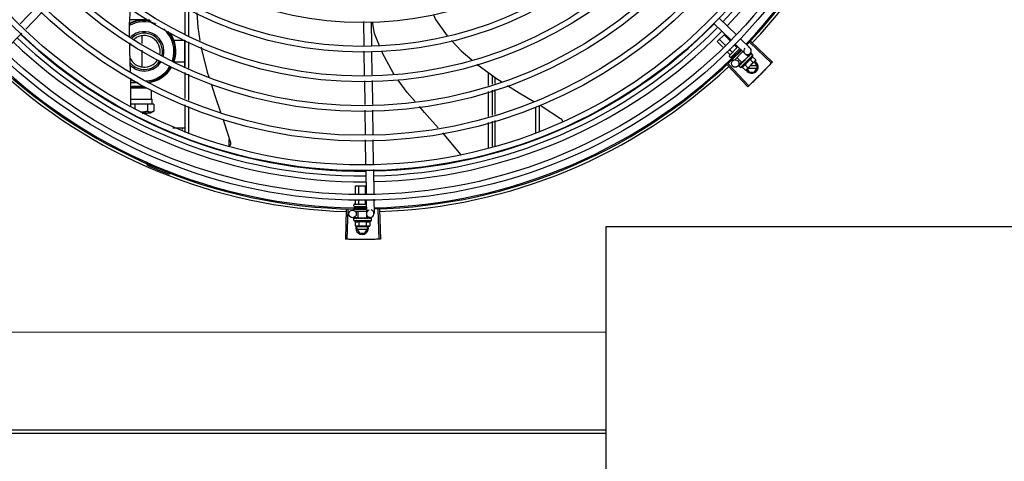
# Model space of a CAD drawing. Units: millimetres. Extents: x 387 to 1281, y -462 to 153.
# Drawn here: x 768 to 769, y -352 to -352 of the extents above; entities that cross this region are included whole.
import ezdxf

# ---------------------------------------------------------------- set-up
doc = ezdxf.new("R2010")
doc.units = ezdxf.units.MM
doc.layers.add('-teeqpp', color=252, linetype='Continuous')
doc.layers.add('AC-TUB', color=4, linetype='Continuous')

msp = doc.modelspace()

# ---------------------------------------------------------------- linework, layer by layer
at = {"layer": '-teeqpp'}
for p, q in [((768.40536, -352.04934), (768.39264, -352.06245)), ((768.52297, -352.07055), (768.52297, -352.04889)), ((768.40966, -352.05352), (768.39694, -352.06663)), ((768.52597, -352.07187), (768.52597, -352.05041)), ((768.48849, -352.05932), (768.47929, -352.05932)), ((768.66407, -352.06073), (768.66436, -352.07963)), ((768.67007, -352.06086), (768.67036, -352.07977)), ((768.94113, -352.06222), (768.95473, -352.07542)), ((768.94531, -352.05792), (768.95891, -352.07111)), ((768.39382, -352.06985), (768.38065, -352.08342)), ((768.48872, -352.07198), (768.48872, -352.0781)), ((768.9437, -352.07655), (768.94971, -352.07055)), ((768.95396, -352.07583), (768.94919, -352.07106)), ((768.52272, -352.07551), (768.51472, -352.07551)), ((768.51472, -352.07721), (768.51472, -352.07551)), ((768.52272, -352.0972), (768.52272, -352.07534)), ((768.52297, -352.09609), (768.52297, -352.07545)), ((768.52597, -352.09741), (768.52597, -352.07677)), ((768.94818, -352.08103), (768.9437, -352.07655)), ((768.9501, -352.0793), (768.94553, -352.07472)), ((768.95336, -352.08739), (768.96011, -352.08064)), ((768.9593, -352.08118), (768.95714, -352.07901)), ((768.95796, -352.07855), (768.9656, -352.08597)), ((768.96214, -352.07425), (768.96978, -352.08166)), ((768.96952, -352.07734), (768.98665, -352.0935)), ((768.97028, -352.07654), (768.98745, -352.09266)), ((768.48872, -352.08339), (768.48872, -352.09645)), ((768.66442, -352.08412), (768.66471, -352.103)), ((768.67043, -352.08426), (768.67071, -352.10291)), ((768.9538, -352.08667), (768.95135, -352.08422)), ((768.95563, -352.08484), (768.95328, -352.08248)), ((768.95407, -352.0888), (768.95336, -352.0881)), ((768.96155, -352.08204), (768.95478, -352.0888)), ((768.95603, -352.0889), (768.95536, -352.08822)), ((768.95782, -352.08703), (768.95719, -352.08639)), ((768.96406, -352.08447), (768.95756, -352.09097)), ((768.96121, -352.08309), (768.96085, -352.08273)), ((768.96211, -352.09702), (768.97202, -352.08713)), ((768.96322, -352.09309), (768.96808, -352.08823)), ((768.96808, -352.08823), (768.96628, -352.08643)), ((768.96984, -352.0859), (768.96775, -352.08806)), ((768.96777, -352.08854), (768.96789, -352.08866)), ((768.96836, -352.08816), (768.96789, -352.08865)), ((768.96847, -352.08804), (768.96798, -352.08855)), ((768.96886, -352.08764), (768.96836, -352.08816)), ((768.96899, -352.08751), (768.96847, -352.08804)), ((768.96905, -352.08746), (768.96899, -352.08751)), ((768.97063, -352.08587), (768.97011, -352.0864)), ((768.9706, -352.08589), (768.97011, -352.0864)), ((768.97065, -352.08586), (768.97063, -352.08587)), ((768.97202, -352.08713), (768.97085, -352.08596)), ((768.97163, -352.08847), (768.97418, -352.09103)), ((768.51472, -352.09291), (768.51472, -352.09121)), ((768.52272, -352.09291), (768.51472, -352.09291)), ((768.95179, -352.09506), (768.96793, -352.11221)), ((768.95259, -352.0943), (768.96877, -352.11141)), ((768.9564, -352.09114), (768.95583, -352.09057)), ((768.96322, -352.09309), (768.95934, -352.0892)), ((768.96304, -352.09291), (768.96009, -352.09595)), ((768.96088, -352.09561), (768.96085, -352.09564)), ((768.96085, -352.09565), (768.96085, -352.09564)), ((768.9609, -352.0956), (768.96088, -352.09561)), ((768.96148, -352.09502), (768.96089, -352.09559)), ((768.96211, -352.09702), (768.96094, -352.09585)), ((768.96148, -352.095), (768.96141, -352.09507)), ((768.96154, -352.09496), (768.9615, -352.09499)), ((768.96245, -352.09406), (768.9625, -352.09399)), ((768.9626, -352.09389), (768.9625, -352.09399)), ((768.96269, -352.09382), (768.96262, -352.09386)), ((768.96353, -352.09278), (768.96364, -352.09289)), ((768.96402, -352.09255), (768.96364, -352.09289)), ((768.9642, -352.0923), (768.96413, -352.09236)), ((768.9655, -352.09459), (768.96805, -352.09715)), ((768.9657, -352.09132), (768.96568, -352.09106)), ((768.97378, -352.09173), (768.96718, -352.09832)), ((768.96759, -352.08892), (768.96751, -352.08899)), ((768.96798, -352.08855), (768.96773, -352.08883)), ((768.96959, -352.09051), (768.97213, -352.09307)), ((768.97505, -352.09572), (768.96978, -352.09573)), ((768.97326, -352.09263), (768.97288, -352.09263)), ((768.97557, -352.09662), (768.97326, -352.09263)), ((768.97418, -352.09103), (768.97378, -352.09173)), ((768.52297, -352.12163), (768.52297, -352.10099)), ((768.52597, -352.12295), (768.52597, -352.10231)), ((768.76297, -352.11126), (768.76297, -352.10114)), ((768.76597, -352.11033), (768.76597, -352.1033)), ((768.96346, -352.09663), (768.96601, -352.09919)), ((768.96601, -352.09919), (768.96671, -352.09879)), ((768.96706, -352.09844), (768.96671, -352.09879)), ((768.96741, -352.09809), (768.96888, -352.10063)), ((768.96798, -352.09753), (768.97505, -352.09752)), ((768.96888, -352.10063), (768.97326, -352.10063)), ((768.97326, -352.10063), (768.97557, -352.09662)), ((768.47996, -352.12761), (768.48007, -352.10555)), ((768.48581, -352.10912), (768.48005, -352.10912)), ((768.48109, -352.11173), (768.48233, -352.11172)), ((768.48109, -352.11253), (768.48109, -352.11173)), ((768.48233, -352.11172), (768.49, -352.11172)), ((768.66478, -352.10749), (768.66506, -352.12639)), ((768.67078, -352.1074), (768.67106, -352.1263)), ((768.76798, -352.10474), (768.76798, -352.1097)), ((768.48003, -352.11307), (768.48109, -352.11253)), ((768.48003, -352.11314), (768.49242, -352.11314)), ((768.48109, -352.11253), (768.49129, -352.11252)), ((768.49656, -352.12214), (768.49656, -352.11495)), ((768.76297, -352.13574), (768.76297, -352.11596)), ((768.76597, -352.13481), (768.76597, -352.11503)), ((768.76798, -352.1144), (768.76798, -352.13419)), ((768.4832, -352.12598), (768.47997, -352.12599)), ((768.47999, -352.12214), (768.49656, -352.12214)), ((768.49325, -352.12598), (768.4832, -352.12598)), ((768.4832, -352.12598), (768.4832, -352.12997)), ((768.49833, -352.12599), (768.49325, -352.12598)), ((768.49325, -352.12598), (768.49325, -352.13163)), ((768.49656, -352.12214), (768.497, -352.12214)), ((768.497, -352.12599), (768.497, -352.12214)), ((768.49833, -352.12599), (768.49833, -352.1316)), ((768.52298, -352.14839), (768.52297, -352.12653)), ((768.80297, -352.12696), (768.80298, -352.14739)), ((768.49121, -352.1331), (768.48898, -352.1331)), ((768.48901, -352.13311), (768.49123, -352.13311)), ((768.49308, -352.1331), (768.49121, -352.1331)), ((768.49123, -352.13311), (768.49308, -352.1331)), ((768.49573, -352.1331), (768.49308, -352.1331)), ((768.49832, -352.13161), (768.49573, -352.1331)), ((768.52598, -352.14942), (768.52597, -352.12785)), ((768.66513, -352.13088), (768.66541, -352.14978)), ((768.67113, -352.13079), (768.67141, -352.14969)), ((768.79997, -352.12838), (768.79998, -352.14839)), ((768.76298, -352.16075), (768.76298, -352.14044)), ((768.76598, -352.15975), (768.76597, -352.13951)), ((768.76798, -352.13889), (768.76798, -352.15908)), ((768.51322, -352.14476), (768.52298, -352.14476)), ((768.52073, -352.14476), (768.52073, -352.14609)), ((768.55797, -352.1592), (768.55797, -352.15392)), ((768.66548, -352.15427), (768.66577, -352.17358)), ((768.67148, -352.15417), (768.67177, -352.17328)), ((768.49457, -352.17292), (768.49419, -352.17379)), ((768.51065, -352.18058), (768.51031, -352.18146)), ((768.66584, -352.17807), (768.66613, -352.19698)), ((768.67184, -352.17777), (768.67212, -352.19669)), ((768.6578, -352.1906), (768.66603, -352.1906)), ((768.6578, -352.19739), (768.6578, -352.1906)), ((768.66039, -352.19726), (768.66039, -352.1906)), ((768.66557, -352.19701), (768.66557, -352.1906)), ((768.65698, -352.2051), (768.66598, -352.2051)), ((768.6578, -352.2049), (768.6578, -352.20189)), ((768.66039, -352.2049), (768.66039, -352.20176)), ((768.66557, -352.2049), (768.66557, -352.2015)), ((768.6662, -352.20147), (768.66637, -352.21274)), ((768.67219, -352.20118), (768.67237, -352.21265)), ((768.65045, -352.20941), (768.64975, -352.23295)), ((768.65155, -352.20944), (768.65091, -352.23298)), ((768.65648, -352.2066), (768.65648, -352.2056)), ((768.65648, -352.21), (768.65648, -352.2091)), ((768.65698, -352.2071), (768.66628, -352.2071)), ((768.65715, -352.2106), (768.66633, -352.2106)), ((768.6578, -352.20767), (768.6578, -352.2071)), ((768.65993, -352.2161), (768.65993, -352.2106)), ((768.66039, -352.20764), (768.66039, -352.2071)), ((768.66557, -352.20757), (768.66557, -352.2071)), ((768.67551, -352.20941), (768.67621, -352.23295)), ((768.67661, -352.20938), (768.67738, -352.23291)), ((768.65993, -352.21584), (768.65541, -352.21591)), ((768.65636, -352.2181), (768.65636, -352.21644)), ((768.65636, -352.2181), (768.67036, -352.2181)), ((768.65643, -352.21624), (768.65645, -352.21622)), ((768.65649, -352.21622), (768.65645, -352.21622)), ((768.65651, -352.21624), (768.65649, -352.21622)), ((768.65732, -352.21623), (768.65651, -352.21622)), ((768.65735, -352.21623), (768.65724, -352.21622)), ((768.65742, -352.21624), (768.65736, -352.21622)), ((768.65759, -352.21877), (768.65759, -352.22238)), ((768.6587, -352.21624), (768.65878, -352.21622)), ((768.65893, -352.21623), (768.65878, -352.21622)), ((768.65904, -352.21624), (768.65896, -352.21622)), ((768.65993, -352.2161), (768.6668, -352.2161)), ((768.66036, -352.2161), (768.66036, -352.21626)), ((768.66088, -352.21628), (768.66036, -352.21626)), ((768.66048, -352.21877), (768.66048, -352.22238)), ((768.66118, -352.21624), (768.66109, -352.21622)), ((768.66293, -352.2166), (768.6631, -352.2164)), ((768.66597, -352.21624), (768.66586, -352.21622)), ((768.6665, -352.21625), (768.66612, -352.21627)), ((768.66625, -352.21877), (768.66625, -352.22238)), ((768.66636, -352.2161), (768.66636, -352.21626)), ((768.66705, -352.21624), (768.66636, -352.21625)), ((768.66721, -352.21624), (768.6665, -352.21625)), ((768.66941, -352.2157), (768.66679, -352.21574)), ((768.6668, -352.2161), (768.6668, -352.21424)), ((768.66777, -352.21622), (768.66705, -352.21624)), ((768.66795, -352.21622), (768.66721, -352.21624)), ((768.66803, -352.21623), (768.66795, -352.21622)), ((768.66914, -352.21877), (768.66914, -352.22238)), ((768.67028, -352.21622), (768.66953, -352.21623)), ((768.67024, -352.21622), (768.66953, -352.21623)), ((768.67029, -352.21623), (768.67028, -352.21622)), ((768.67036, -352.2181), (768.67036, -352.21644)), ((768.65759, -352.22238), (768.65836, -352.2226)), ((768.65886, -352.2226), (768.65836, -352.2226)), ((768.65848, -352.22414), (768.65937, -352.2226)), ((768.65848, -352.22414), (768.66079, -352.22814)), ((768.66696, -352.22324), (768.659, -352.22324)), ((768.659, -352.22504), (768.66696, -352.22504)), ((768.66836, -352.2226), (768.65903, -352.2226)), ((768.66079, -352.22814), (768.66517, -352.22814)), ((768.66517, -352.22814), (768.66748, -352.22414)), ((768.66748, -352.22414), (768.66659, -352.2226)), ((768.66914, -352.22238), (768.66836, -352.2226))]:
    msp.add_line(p, q, dxfattribs=at)
for points in [[(768.47914, -352.07215), (768.47902, -352.06296), (768.47995, -352.05039)], [(768.53226, -352.05362), (768.53296, -352.06504), (768.53476, -352.07572)], [(768.71945, -352.05537), (768.72103, -352.05905), (768.73013, -352.07198)], [(768.6767, -352.07991), (768.67284, -352.0701), (768.67116, -352.06088)], [(768.47988, -352.10014), (768.47929, -352.08364), (768.47921, -352.07747)], [(768.73361, -352.07565), (768.74136, -352.08382), (768.74967, -352.09089)], [(768.53566, -352.08101), (768.53589, -352.08241), (768.54056, -352.10076), (768.54169, -352.1043)], [(768.68842, -352.10264), (768.68742, -352.10125), (768.67897, -352.08566), (768.67848, -352.08444)], [(768.97007, -352.08643), (768.96938, -352.08713), (768.96908, -352.08744)], [(768.96999, -352.08651), (768.96931, -352.08721), (768.96908, -352.08745)], [(768.75371, -352.09434), (768.75476, -352.09523), (768.77013, -352.10629), (768.77305, -352.10813)], [(768.96256, -352.09396), (768.96219, -352.09431), (768.96153, -352.09495)], [(768.96364, -352.09289), (768.96314, -352.09336), (768.96268, -352.09381)], [(768.96492, -352.09165), (768.96469, -352.09185), (768.96441, -352.0921), (768.9642, -352.0923)], [(768.96751, -352.08899), (768.96723, -352.08928), (768.96696, -352.08957), (768.96674, -352.08983)], [(768.54351, -352.11), (768.54668, -352.11991), (768.55098, -352.13237)], [(768.7048, -352.12398), (768.6987, -352.11689), (768.69153, -352.10695)], [(768.77804, -352.11128), (768.78714, -352.11703), (768.79875, -352.12399)], [(768.80337, -352.12677), (768.80527, -352.12791), (768.8199, -352.13726)], [(768.72318, -352.14474), (768.71219, -352.13256), (768.70825, -352.12798)], [(768.55276, -352.13752), (768.55358, -352.1399), (768.55877, -352.15647)], [(768.8199, -352.13726), (768.82004, -352.13737), (768.82028, -352.13757), (768.82049, -352.13779), (768.82067, -352.13802), (768.82082, -352.13827), (768.82095, -352.13853), (768.82106, -352.13879), (768.82113, -352.13906), (768.82118, -352.13933), (768.8212, -352.1395)], [(768.74097, -352.16581), (768.72681, -352.14877), (768.72676, -352.14871)], [(768.55877, -352.15647), (768.55881, -352.15663), (768.55886, -352.15692), (768.55888, -352.15722), (768.55888, -352.15751), (768.55884, -352.1578), (768.55878, -352.15807), (768.55869, -352.15834), (768.55858, -352.15859), (768.55845, -352.15883), (768.55831, -352.15905), (768.55816, -352.15924)], [(768.65885, -352.21625), (768.65834, -352.21624), (768.65742, -352.21622)], [(768.66036, -352.21626), (768.65968, -352.21624), (768.65904, -352.21623)], [(768.66215, -352.21628), (768.66184, -352.21626), (768.66147, -352.21624), (768.66118, -352.21623)], [(768.66586, -352.21622), (768.66545, -352.21624), (768.66506, -352.21626), (768.66472, -352.21628)], [(768.66948, -352.21622), (768.6685, -352.21624), (768.66806, -352.21624)], [(768.66936, -352.21622), (768.66839, -352.21624), (768.66806, -352.21624)]]:
    msp.add_lwpolyline(points, dxfattribs=at)
for centre, radius in [((768.66295, -351.78815), 0.41395), ((768.66295, -351.78815), 0.40945), ((768.66295, -351.78815), 0.3905), ((768.66295, -351.78815), 0.386), ((768.66295, -351.78815), 0.36705), ((768.66295, -351.78815), 0.36255), ((768.66295, -351.78815), 0.3436), ((768.66295, -351.78815), 0.3391), ((768.66295, -351.78815), 0.32015), ((768.66295, -351.78815), 0.31565), ((768.66295, -351.78815), 0.2967), ((768.66295, -351.78815), 0.2922), ((768.66295, -351.78815), 0.27325), ((768.95794, -352.09386), 0.003), ((768.65537, -352.21291), 0.003)]:
    msp.add_circle(centre, radius, dxfattribs=at)
for centre, radius, start, end in [((768.66295, -351.78815), 0.42, 316.26466, 0.46504), ((768.66295, -351.78815), 0.42095, 316.26012, 0.47052), ((768.66295, -351.78815), 0.39469, 316.30009, 0.4308), ((768.66295, -351.78815), 0.39931, 316.29694, 0.43512), ((768.66295, -351.78815), 0.42306, 316.82738, 358.2031), ((768.49072, -352.08422), 0.0245, 77.3158, 118.56586), ((768.49072, -352.08422), 0.0235, 66.73139, 119.83782), ((768.49072, -352.08422), 0.025, 80.12242, 117.74031), ((768.66295, -351.78815), 0.39085, 271.3087, 315.42397), ((768.66295, -351.78815), 0.39469, 271.30441, 315.42825), ((768.66295, -351.78815), 0.39085, 226.30459, 270.427), ((768.49072, -352.08422), 0.0156, 344.04997, 132.60161), ((768.49072, -352.08422), 0.01435, 344.90121, 131.26779), ((768.49072, -352.08422), 0.0125, 347.56727, 128.63779), ((768.49072, -352.08422), 0.0235, 341.42238, 48.82959), ((768.49072, -352.08422), 0.0245, 341.19874, 39.54935), ((768.49072, -352.08422), 0.025, 341.10191, 35.54734), ((768.66295, -351.78815), 0.39931, 271.29714, 315.43539), ((768.66295, -351.78815), 0.39931, 226.29715, 270.43559), ((768.66295, -351.78815), 0.39469, 226.3003, 270.43129), ((768.49072, -352.08422), 0.0125, 149.74707, 157.95388), ((768.66295, -351.78815), 0.42, 271.27538, 315.46738), ((768.66295, -351.78815), 0.42095, 271.27448, 315.45399), ((768.95371, -352.08774), 0.0005, 134.96622, 224.96622), ((768.96769, -352.08382), 0.003, 135.86544, 75.86544), ((768.95911, -352.08412), 0.01325, 340.79836, 346.85701), ((768.66295, -351.78815), 0.42095, 226.27339, 270.46443), ((768.66295, -351.78815), 0.42, 226.27432, 270.46373), ((768.66295, -351.78815), 0.42306, 226.75286, 268.29174), ((768.49072, -352.08422), 0.0125, 205.2051, 326.52031), ((768.49072, -352.08422), 0.01435, 218.76569, 326.7293), ((768.49072, -352.08422), 0.0156, 224.61463, 327.33492), ((768.49072, -352.08422), 0.0235, 272.77015, 330.42438), ((768.49072, -352.08422), 0.0245, 275.75398, 330.66955), ((768.66295, -351.78815), 0.42306, 271.86465, 313.25448), ((768.95442, -352.08845), 0.0005, 224.96622, 314.96622), ((768.95911, -352.08412), 0.01227, 301.35917, 328.57326), ((768.97107, -352.09663), 0.005, 206.51084, 63.02854), ((768.95656, -352.08156), 0.01936, 306.39311, 323.53932), ((768.49072, -352.08422), 0.025, 277.31347, 330.74578), ((768.95911, -352.08412), 0.01325, 283.07542, 289.13408), ((768.49072, -352.08422), 0.025, 244.64701, 256.33444), ((768.49177, -352.17381), 0.001, 18.89776, 66.06544), ((768.49177, -352.17381), 0.00195, 18.89776, 66.06544), ((768.49456, -352.17286), 0.00195, 198.89776, 246.3606), ((768.49456, -352.17286), 0.001, 198.89776, 246.3606), ((768.66295, -351.78815), 0.4219, 246.3606, 248.78868), ((768.65698, -352.2056), 0.0005, 90.00367, 180.00367), ((768.65698, -352.2066), 0.0005, 180.00367, 270.00367), ((768.66937, -352.2127), 0.003, 105.86544, 75.86544), ((768.66336, -352.20685), 0.01325, 238.11288, 244.17153), ((768.66336, -352.20685), 0.01227, 256.39663, 283.61071), ((768.66336, -352.20685), 0.01325, 295.83581, 301.89446), ((768.66298, -352.22414), 0.005, 161.54805, 18.05744), ((768.66336, -352.20323), 0.01936, 261.43056, 278.57677)]:
    msp.add_arc(centre, radius, start, end, dxfattribs=at)
for points, start_tangent, end_tangent in [([(768.95378, -352.08697), (768.95382, -352.08692), (768.95385, -352.08686), (768.95385, -352.08679), (768.95384, -352.08672), (768.9538, -352.08667)], (0.707524, 0.70669), (-0.70669, 0.707524)), ([(768.95569, -352.08506), (768.95571, -352.08503), (768.95571, -352.08499), (768.9557, -352.08494), (768.95568, -352.08489), (768.95563, -352.08484)], (0.707524, 0.70669), (-0.70669, 0.707524)), ([(768.95952, -352.08124), (768.95949, -352.08126), (768.95945, -352.08126), (768.9594, -352.08125), (768.95935, -352.08122), (768.9593, -352.08118)], (-0.707524, -0.70669), (-0.70669, 0.707524)), ([(768.96852, -352.08834), (768.96816, -352.08857)], (-0.8493, -0.52791), (-0.847816, -0.530291)), ([(768.9686, -352.08829), (768.96852, -352.08834)], (-0.849907, -0.526932), (-0.8493, -0.52791)), ([(768.96872, -352.08822), (768.9686, -352.08829)], (-0.851055, -0.525076), (-0.849907, -0.526932)), ([(768.96895, -352.08808), (768.96872, -352.08822)], (-0.854085, -0.520134), (-0.851055, -0.525076)), ([(768.96886, -352.08764), (768.96888, -352.08762), (768.96888, -352.08762)], (0.697102, 0.716972), (0.770592, 0.637329)), ([(768.96899, -352.08751), (768.96897, -352.08752), (768.96892, -352.08761), (768.9689, -352.08772), (768.9689, -352.08784)], (-0.698908, -0.715211), (0.181565, -0.983379)), ([(768.96895, -352.08808), (768.96893, -352.08796), (768.9689, -352.08784)], (-0.172229, 0.985057), (-0.181565, 0.983379)), ([(768.96908, -352.08745), (768.96905, -352.08746)], (-0.876818, -0.480822), (-0.876728, -0.480986)), ([(768.96911, -352.08743), (768.96908, -352.08744)], (-0.876985, -0.480518), (-0.876843, -0.480777)), ([(768.96908, -352.08744), (768.96908, -352.08745)], (-0.876843, -0.480777), (-0.876818, -0.480822)), ([(768.97013, -352.08689), (768.9698, -352.08706), (768.96943, -352.08725), (768.96911, -352.08743)], (-0.902303, -0.431103), (-0.876985, -0.480518)), ([(768.96959, -352.09051), (768.96991, -352.09038), (768.97021, -352.09023), (768.97046, -352.09006), (768.97068, -352.08989), (768.97087, -352.08972), (768.97101, -352.08956), (768.97113, -352.08941), (768.97124, -352.08927), (768.97133, -352.08912), (768.97141, -352.08897), (768.97149, -352.08881), (768.97156, -352.08864), (768.97163, -352.08847)], (0.944754, 0.32778), (0.328894, 0.944367)), ([(768.96999, -352.08651), (768.97, -352.0865), (768.97, -352.0865)], (0.697514, 0.716571), (0.784633, 0.619961)), ([(768.97007, -352.08643), (768.97006, -352.08644), (768.97003, -352.0865), (768.97003, -352.08658), (768.97006, -352.08668)], (-0.705812, -0.708399), (0.343935, -0.938994)), ([(768.97013, -352.08689), (768.97009, -352.08679), (768.97006, -352.08668)], (-0.329355, 0.944206), (-0.343935, 0.938994)), ([(768.9701, -352.0864), (768.97007, -352.08643)], (-0.884192, -0.467124), (-0.705812, -0.708399)), ([(768.97012, -352.0864), (768.9701, -352.0864)], (-0.937827, -0.347103), (-0.884192, -0.467124)), ([(768.97082, -352.08621), (768.97072, -352.08622), (768.97061, -352.08624), (768.9705, -352.08627), (768.97038, -352.08631), (768.97025, -352.08635), (768.97012, -352.0864)], (-0.995847, -0.091039), (-0.937828, -0.3471)), ([(768.9706, -352.08589), (768.97061, -352.08589)], (0.634786, 0.772688), (0.738379, 0.674386)), ([(768.97063, -352.08587), (768.97063, -352.08587), (768.97063, -352.0859), (768.97066, -352.08596), (768.9707, -352.08604)], (-0.815459, -0.578815), (0.567824, -0.82315)), ([(768.97085, -352.08596), (768.97081, -352.08593), (768.97076, -352.0859), (768.97071, -352.08588), (768.97065, -352.08586)], (-0.70669, 0.707524), (-0.978974, 0.203986)), ([(768.97082, -352.08621), (768.97076, -352.08612), (768.9707, -352.08604)], (-0.550614, 0.83476), (-0.567824, 0.82315)), ([(768.96088, -352.09577), (768.96086, -352.09572), (768.96085, -352.09565)], (-0.439008, 0.898483), (-0.202831, 0.979214)), ([(768.96088, -352.09561), (768.96088, -352.09564), (768.96091, -352.0957), (768.96096, -352.09577)], (-0.57844, -0.815725), (0.617916, -0.786244)), ([(768.96088, -352.09561), (768.96088, -352.09561)], (-0.675256, -0.737584), (-0.57844, -0.815725)), ([(768.96088, -352.09561), (768.96088, -352.09561)], (-0.773436, -0.633875), (-0.675256, -0.737584)), ([(768.96091, -352.09581), (768.96088, -352.09577)], (-0.575038, 0.818126), (-0.439008, 0.898483)), ([(768.96157, -352.09544), (768.96143, -352.09549), (768.96131, -352.09554), (768.96119, -352.09557), (768.96109, -352.09559), (768.96099, -352.0956), (768.9609, -352.0956)], (-0.931615, -0.363448), (-0.999595, 0.028474)), ([(768.96094, -352.09585), (768.96091, -352.09581)], (-0.70669, 0.707524), (-0.575038, 0.818126)), ([(768.96108, -352.09593), (768.96103, -352.09591), (768.96098, -352.09589), (768.96094, -352.09585)], (-0.965283, 0.261206), (-0.70669, 0.707524)), ([(768.96108, -352.09593), (768.96102, -352.09585), (768.96096, -352.09577)], (-0.634513, 0.772912), (-0.617916, 0.786244)), ([(768.96139, -352.0951), (768.96141, -352.09507)], (0.468166, 0.88364), (0.709231, 0.704976)), ([(768.96147, -352.09502), (768.96146, -352.09507), (768.96146, -352.09515), (768.96148, -352.09524)], (-0.476205, -0.879334), (0.387739, -0.921769)), ([(768.96148, -352.095), (768.96147, -352.09502)], (-0.620886, -0.783901), (-0.476205, -0.879334)), ([(768.9615, -352.09499), (768.96149, -352.095), (768.96148, -352.095)], (-0.717393, -0.696669), (-0.620886, -0.783901)), ([(768.96157, -352.09544), (768.96153, -352.09534), (768.96148, -352.09524)], (-0.402762, 0.915305), (-0.387739, 0.921769)), ([(768.96259, -352.09442), (768.96222, -352.09463), (768.96186, -352.09482), (768.96154, -352.09496)], (-0.866864, -0.498545), (-0.923038, -0.384709)), ([(768.96243, -352.09408), (768.96245, -352.09406)], (0.481855, 0.876251), (0.48202, 0.87616)), ([(768.96255, -352.09399), (768.96253, -352.09408), (768.96254, -352.09419)], (-0.313009, -0.94975), (0.209779, -0.977749)), ([(768.96259, -352.09442), (768.96257, -352.09431), (768.96254, -352.09419)], (-0.219531, 0.975606), (-0.209779, 0.977749)), ([(768.96256, -352.09397), (768.96255, -352.09397), (768.96255, -352.09399)], (-0.380185, -0.92491), (-0.313009, -0.94975)), ([(768.96262, -352.09386), (768.96261, -352.09388), (768.96256, -352.09396)], (-0.717793, -0.696256), (-0.402243, -0.915533)), ([(768.96256, -352.09396), (768.96256, -352.09397)], (-0.402243, -0.915533), (-0.380185, -0.92491)), ([(768.96403, -352.09299), (768.96378, -352.09315), (768.96354, -352.0933), (768.96332, -352.09344), (768.9631, -352.09357), (768.96289, -352.0937), (768.96269, -352.09382)], (-0.839089, -0.543994), (-0.869891, -0.493245)), ([(768.96346, -352.09663), (768.96363, -352.09657), (768.96379, -352.0965), (768.96395, -352.09642), (768.96411, -352.09634), (768.96425, -352.09624), (768.96439, -352.09614), (768.96455, -352.09602), (768.96471, -352.09587), (768.96488, -352.09569), (768.96505, -352.09547), (768.96522, -352.09522), (768.96537, -352.09492), (768.9655, -352.09459)], (0.944754, 0.32778), (0.328894, 0.944367)), ([(768.96401, -352.09256), (768.964, -352.09261), (768.964, -352.09274)], (-0.257999, -0.966145), (0.105799, -0.994388)), ([(768.96403, -352.09299), (768.96401, -352.09286), (768.964, -352.09274)], (-0.11032, 0.993896), (-0.105799, 0.994388)), ([(768.96402, -352.09255), (768.96401, -352.09256)], (-0.300307, -0.953842), (-0.257999, -0.966145)), ([(768.96413, -352.09236), (768.96411, -352.09238), (768.96404, -352.09249), (768.96402, -352.09255)], (-0.725995, -0.6877), (-0.300307, -0.953842)), ([(768.9657, -352.09132), (768.9652, -352.09165), (768.9647, -352.09199), (768.9642, -352.0923)], (-0.829906, -0.557903), (-0.846964, -0.53165)), ([(768.96492, -352.09165), (768.96494, -352.09164), (768.96505, -352.09158)], (0.78692, 0.617055), (0.936931, 0.349513)), ([(768.9657, -352.09132), (768.96537, -352.09146), (768.96505, -352.09158)], (-0.922018, -0.387146), (-0.936935, -0.349504)), ([(768.96591, -352.0906), (768.96581, -352.09069), (768.96573, -352.0908), (768.96569, -352.09092), (768.96568, -352.09106)], (-0.841207, -0.540714), (0.06863, -0.997642)), ([(768.96661, -352.09014), (768.9664, -352.09028), (768.96615, -352.09044), (768.96591, -352.0906)], (-0.834656, -0.550771), (-0.841208, -0.540712)), ([(768.96664, -352.09012), (768.96661, -352.09014)], (-0.834519, -0.550979), (-0.834656, -0.550771)), ([(768.96741, -352.08961), (768.96715, -352.08979), (768.96689, -352.08995), (768.96664, -352.09012), (768.96664, -352.09012)], (-0.834137, -0.551557), (-0.834519, -0.550979)), ([(768.96664, -352.09012), (768.96664, -352.09006), (768.96668, -352.08994), (768.96674, -352.08984), (768.96674, -352.08983)], (0.026518, 0.999648), (0.633301, 0.773905)), ([(768.96751, -352.08899), (768.9675, -352.089), (768.96743, -352.0891), (768.96739, -352.08923), (768.96738, -352.08935)], (-0.689917, -0.723889), (0.092613, -0.995702)), ([(768.96741, -352.08961), (768.96739, -352.08948), (768.96738, -352.08935)], (-0.088213, 0.996102), (-0.092613, 0.995702)), ([(768.96773, -352.08883), (768.96759, -352.08892)], (-0.848786, -0.528737), (-0.849658, -0.527334)), ([(768.96794, -352.0887), (768.96773, -352.08883)], (-0.84797, -0.530044), (-0.848786, -0.528737)), ([(768.96809, -352.08861), (768.96806, -352.08862), (768.96794, -352.0887)], (-0.847782, -0.530345), (-0.84797, -0.530044)), ([(768.96816, -352.08857), (768.96809, -352.08861)], (-0.847816, -0.530291), (-0.847782, -0.530345)), ([(768.97213, -352.09307), (768.9724, -352.09292), (768.97264, -352.09275), (768.97288, -352.09258), (768.9731, -352.0924), (768.97331, -352.0922)], (0.881406, 0.472359), (0.707524, 0.70669)), ([(768.97331, -352.0922), (768.97343, -352.09208)], (0.707524, 0.70669), (0.682316, 0.731057)), ([(768.97343, -352.09208), (768.97351, -352.09199), (768.97369, -352.09177), (768.97386, -352.09154), (768.97403, -352.09129), (768.97418, -352.09103)], (0.682316, 0.731057), (0.473399, 0.880848)), ([(768.98401, -352.09628), (768.98135, -352.09903), (768.98094, -352.09945)], (-0.692431, -0.721484), (-0.69955, -0.714584)), ([(768.98401, -352.09628), (768.98094, -352.09945)], (-0.692431, -0.721484), (-0.69955, -0.714584)), ([(768.98665, -352.0935), (768.98401, -352.09628)], (-0.686197, -0.727416), (-0.692431, -0.721484)), ([(768.98665, -352.0935), (768.98401, -352.09628)], (-0.686198, -0.727415), (-0.692431, -0.721484)), ([(768.98745, -352.09266), (768.98665, -352.0935)], (-0.684294, -0.729206), (-0.686197, -0.727416)), ([(768.96601, -352.09919), (768.96627, -352.09904), (768.96652, -352.09887), (768.96668, -352.09876)], (0.881406, 0.472359), (0.797071, 0.603885)), ([(768.96668, -352.09876), (768.96675, -352.0987), (768.96697, -352.09852), (768.96706, -352.09844)], (0.797071, 0.603885), (0.731861, 0.681454)), ([(768.96706, -352.09844), (768.96718, -352.09832)], (0.731861, 0.681454), (0.707524, 0.70669)), ([(768.96718, -352.09832), (768.96738, -352.09811), (768.96756, -352.09789), (768.96774, -352.09766), (768.9679, -352.09741), (768.96805, -352.09715)], (0.707524, 0.70669), (0.473399, 0.880848)), ([(768.97784, -352.10258), (768.97512, -352.10528), (768.97471, -352.10569)], (-0.706599, -0.707614), (-0.713579, -0.700575)), ([(768.97784, -352.10258), (768.97471, -352.10569)], (-0.706599, -0.707614), (-0.713579, -0.700575)), ([(768.98094, -352.09945), (768.97784, -352.10258)], (-0.69955, -0.714584), (-0.706599, -0.707614)), ([(768.98094, -352.09945), (768.98054, -352.09986), (768.97784, -352.10258)], (-0.69955, -0.714584), (-0.706599, -0.707614)), ([(768.96877, -352.11141), (768.96793, -352.11221)], (-0.72643, -0.68724), (-0.728224, -0.68534)), ([(768.97154, -352.10876), (768.96877, -352.11141)], (-0.72049, -0.693466), (-0.726429, -0.687241)), ([(768.97154, -352.10876), (768.96877, -352.11141)], (-0.72049, -0.693466), (-0.72643, -0.68724)), ([(768.97471, -352.10569), (768.97154, -352.10876)], (-0.713579, -0.700575), (-0.72049, -0.693466)), ([(768.97471, -352.10569), (768.97429, -352.1061), (768.97154, -352.10876)], (-0.713579, -0.700575), (-0.72049, -0.693466)), ([(768.48978, -352.13232), (768.48877, -352.13239), (768.48768, -352.13239)], (-0.994874, -0.101119), (-0.999353, 0.035963)), ([(768.49325, -352.13163), (768.49209, -352.13193), (768.49097, -352.13216), (768.48987, -352.13232), (768.48978, -352.13232)], (-0.960751, -0.277411), (-0.994874, -0.101119)), ([(768.49832, -352.13161), (768.49774, -352.13191), (768.49717, -352.13214), (768.49662, -352.1323), (768.49606, -352.13238), (768.49551, -352.13238), (768.49496, -352.13231), (768.4944, -352.13216), (768.49384, -352.13193), (768.49325, -352.13163)], (-0.867151, -0.498045), (-0.869103, 0.494631)), ([(768.49833, -352.1316), (768.49832, -352.13161)], (-0.866585, -0.49903), (-0.867151, -0.498045)), ([(768.65757, -352.2051), (768.65764, -352.20509), (768.6577, -352.20506), (768.65775, -352.20502), (768.65779, -352.20496), (768.6578, -352.2049)], (1, 0.000064), (-0.000064, 1)), ([(768.66027, -352.2051), (768.66031, -352.20509), (768.66034, -352.20506), (768.66036, -352.20502), (768.66038, -352.20496), (768.66039, -352.2049)], (1, 0.000064), (-0.000064, 1)), ([(768.66568, -352.2051), (768.66565, -352.20509), (768.66562, -352.20506), (768.66559, -352.20502), (768.66558, -352.20496), (768.66557, -352.2049)], (-1, -0.000064), (-0.000064, 1)), ([(768.65636, -352.21644), (768.65637, -352.21639), (768.65637, -352.21638)], (-0.000064, 1), (0.209969, 0.977708)), ([(768.65641, -352.2166), (768.65638, -352.21655), (768.65637, -352.21649), (768.65636, -352.21644)], (-0.498424, 0.866933), (-0.000064, 1)), ([(768.65637, -352.21638), (768.65638, -352.21634)], (0.209969, 0.977708), (0.324279, 0.945961)), ([(768.65638, -352.21634), (768.6564, -352.21629), (768.65643, -352.21624)], (0.324279, 0.945961), (0.548439, 0.836191)), ([(768.65641, -352.2166), (768.65642, -352.2165), (768.65643, -352.2164)], (0.097213, 0.995264), (0.118377, 0.992969)), ([(768.65649, -352.21622), (768.65646, -352.21625), (768.65644, -352.21631), (768.65643, -352.2164)], (-0.985714, -0.16843), (-0.118377, -0.992969)), ([(768.65649, -352.21622), (768.65649, -352.21622)], (-0.998999, -0.044725), (-0.985714, -0.16843)), ([(768.65649, -352.21622), (768.65649, -352.21622)], (-0.995183, 0.098034), (-0.998999, -0.044725)), ([(768.6571, -352.2166), (768.65696, -352.21654), (768.65684, -352.21648), (768.65674, -352.21642), (768.65665, -352.21636), (768.65658, -352.2163), (768.65651, -352.21624)], (-0.91601, 0.401156), (-0.687161, 0.726505)), ([(768.6571, -352.2166), (768.65714, -352.2165), (768.65718, -352.2164)], (0.361813, 0.932251), (0.377011, 0.926209)), ([(768.65732, -352.21623), (768.65728, -352.21625), (768.65722, -352.21631), (768.65718, -352.2164)], (-0.958325, -0.285682), (-0.377011, -0.926209)), ([(768.65721, -352.21623), (768.65724, -352.21622)], (0.955679, 0.29441), (0.999997, -0.002355)), ([(768.65735, -352.21623), (768.65732, -352.21623)], (-0.993259, -0.115918), (-0.958325, -0.285682)), ([(768.65736, -352.21622), (768.65735, -352.21622), (768.65735, -352.21623)], (-0.999902, 0.014001), (-0.993259, -0.115918)), ([(768.65854, -352.2166), (768.65813, -352.21648), (768.65775, -352.21636), (768.65742, -352.21624)], (-0.96566, 0.25981), (-0.924965, 0.380051)), ([(768.65759, -352.21877), (768.65776, -352.21885), (768.65792, -352.21892), (768.65809, -352.21897), (768.65826, -352.21902), (768.65843, -352.21906), (768.6586, -352.21909), (768.65879, -352.21911), (768.65901, -352.21912), (768.65926, -352.21911), (768.65954, -352.21908), (768.65984, -352.21901), (768.66015, -352.21891), (768.66048, -352.21877)], (0.900102, -0.435678), (0.900047, 0.435794)), ([(768.65854, -352.2166), (768.6586, -352.2165), (768.65867, -352.2164)], (0.534073, 0.845438), (0.542488, 0.840064)), ([(768.65867, -352.21624), (768.6587, -352.21624)], (0.960144, 0.279507), (0.960196, 0.279327)), ([(768.65882, -352.21626), (768.65874, -352.21631), (768.65867, -352.2164)], (-0.892611, -0.450827), (-0.542488, -0.840064)), ([(768.65884, -352.21625), (768.65883, -352.21625), (768.65882, -352.21626)], (-0.92259, -0.385782), (-0.892611, -0.450827)), ([(768.65896, -352.21622), (768.65893, -352.21622), (768.65884, -352.21625)], (-0.999894, 0.014576), (-0.931571, -0.363559)), ([(768.65884, -352.21625), (768.65884, -352.21625)], (-0.931571, -0.363559), (-0.92259, -0.385782)), ([(768.66057, -352.2166), (768.66028, -352.21654), (768.66001, -352.21648), (768.65975, -352.21642), (768.6595, -352.21636), (768.65926, -352.2163), (768.65904, -352.21624)], (-0.978124, 0.208025), (-0.964056, 0.265699)), ([(768.66057, -352.2166), (768.66065, -352.2165), (768.66073, -352.2164)], (0.624272, 0.781207), (0.627819, 0.77836)), ([(768.66086, -352.21628), (768.66082, -352.21631), (768.66073, -352.2164)], (-0.865273, -0.501301), (-0.627819, -0.77836)), ([(768.66087, -352.21627), (768.66086, -352.21628)], (-0.886516, -0.462699), (-0.865273, -0.501301)), ([(768.66109, -352.21622), (768.66105, -352.21622), (768.66093, -352.21625), (768.66087, -352.21627)], (-0.999651, 0.026426), (-0.886516, -0.462699)), ([(768.66293, -352.2166), (768.66235, -352.21648), (768.66175, -352.21636), (768.66118, -352.21624)], (-0.981455, 0.191694), (-0.974973, 0.222324)), ([(768.66215, -352.21628), (768.66217, -352.21629), (768.66228, -352.21632)], (0.992839, -0.119464), (0.909925, -0.414773)), ([(768.66293, -352.2166), (768.66261, -352.21646), (768.66228, -352.21632)], (-0.925966, 0.377606), (-0.909921, 0.414781)), ([(768.66359, -352.21624), (768.66345, -352.21622), (768.66332, -352.21625), (768.6632, -352.21631), (768.6631, -352.2164)], (-0.977304, 0.211842), (-0.656418, -0.754397)), ([(768.66441, -352.21641), (768.66416, -352.21636), (768.66387, -352.2163), (768.66359, -352.21624)], (-0.979776, 0.200097), (-0.977303, 0.211844)), ([(768.66444, -352.21641), (768.66441, -352.21641)], (-0.979826, 0.199853), (-0.979776, 0.200097)), ([(768.66444, -352.21641), (768.66449, -352.21637), (768.6646, -352.21631), (768.66472, -352.21628), (768.66472, -352.21628)], (0.725159, 0.688581), (0.99498, 0.100072)), ([(768.66534, -352.2166), (768.66504, -352.21654), (768.66474, -352.21648), (768.66445, -352.21642), (768.66444, -352.21641)], (-0.979964, 0.199174), (-0.979826, 0.199853)), ([(768.66534, -352.2166), (768.66543, -352.2165), (768.66551, -352.2164)], (0.641473, 0.767146), (0.638077, 0.769972)), ([(768.66586, -352.21622), (768.66584, -352.21622), (768.66572, -352.21625), (768.66561, -352.21631), (768.66551, -352.2164)], (-0.999696, -0.024675), (-0.638077, -0.769972)), ([(768.66612, -352.21627), (768.66597, -352.21624)], (-0.974203, 0.225672), (-0.973829, 0.227282)), ([(768.66636, -352.21633), (768.66612, -352.21627)], (-0.97455, 0.22417), (-0.974203, 0.225672)), ([(768.66625, -352.21877), (768.66658, -352.21891), (768.66689, -352.21901), (768.66719, -352.21908), (768.66747, -352.21911), (768.66772, -352.21912), (768.66793, -352.21911), (768.66813, -352.21909), (768.6683, -352.21906), (768.66847, -352.21902), (768.66864, -352.21897), (768.6688, -352.21891), (768.66897, -352.21885), (768.66914, -352.21877)], (0.900102, -0.435678), (0.900047, 0.435794)), ([(768.66654, -352.21637), (768.66651, -352.21636), (768.66636, -352.21633)], (-0.974629, 0.223825), (-0.97455, 0.22417)), ([(768.66662, -352.21639), (768.66654, -352.21637)], (-0.974615, 0.223887), (-0.974629, 0.223825)), ([(768.66704, -352.21648), (768.66662, -352.21639)], (-0.973983, 0.22662), (-0.974615, 0.223887)), ([(768.66713, -352.2165), (768.66704, -352.21648)], (-0.973722, 0.227742), (-0.973983, 0.22662)), ([(768.66726, -352.21653), (768.66713, -352.2165)], (-0.973222, 0.229866), (-0.973722, 0.227742)), ([(768.66752, -352.2166), (768.66726, -352.21653)], (-0.971873, 0.235504), (-0.973222, 0.229866)), ([(768.66752, -352.2166), (768.66759, -352.2165), (768.66766, -352.2164)], (0.574221, 0.8187), (0.56643, 0.82411)), ([(768.66795, -352.21622), (768.66793, -352.21622), (768.66783, -352.21625), (768.66774, -352.21631), (768.66766, -352.2164)], (-0.999926, -0.012181), (-0.56643, -0.82411)), ([(768.66777, -352.21622), (768.66779, -352.21622), (768.6678, -352.21622)], (0.999892, 0.014704), (0.995612, -0.093581)), ([(768.66806, -352.21624), (768.66803, -352.21623)], (-0.960179, 0.279384), (-0.960232, 0.279204)), ([(768.66806, -352.21624), (768.66806, -352.21624)], (-0.960165, 0.279434), (-0.960179, 0.279384)), ([(768.6681, -352.21625), (768.66806, -352.21624)], (-0.960083, 0.279716), (-0.960165, 0.279434)), ([(768.6692, -352.2166), (768.66884, -352.21648), (768.66845, -352.21636), (768.6681, -352.21625)], (-0.943078, 0.332572), (-0.960083, 0.279716)), ([(768.6692, -352.2166), (768.66924, -352.2165), (768.66929, -352.2164)], (0.434177, 0.900828), (0.420177, 0.907442)), ([(768.66948, -352.21622), (768.66947, -352.21622), (768.66941, -352.21625), (768.66934, -352.21631), (768.66929, -352.2164)], (-0.999997, -0.002483), (-0.420177, -0.907442)), ([(768.66936, -352.21622), (768.66938, -352.21622), (768.66938, -352.21622)], (0.9999, 0.014129), (0.993274, -0.115791)), ([(768.66952, -352.21623), (768.66948, -352.21622)], (-0.955717, 0.294287), (-0.999997, -0.002483)), ([(768.66953, -352.21623), (768.66952, -352.21623)], (-0.908856, 0.417111), (-0.955717, 0.294287)), ([(768.67017, -352.2166), (768.67009, -352.21654), (768.67, -352.21647), (768.66989, -352.21641), (768.66978, -352.21636), (768.66966, -352.2163), (768.66953, -352.21623)], (-0.768963, 0.639293), (-0.908854, 0.417114)), ([(768.67017, -352.2166), (768.67019, -352.2165), (768.67021, -352.2164)], (0.200281, 0.979738), (0.179899, 0.983685)), ([(768.67028, -352.21622), (768.67027, -352.21622), (768.67025, -352.21625), (768.67023, -352.21631), (768.67021, -352.2164)], (-0.98601, 0.166688), (-0.179899, -0.983685)), ([(768.67024, -352.21622), (768.67024, -352.21622)], (0.99517, 0.098162), (0.999005, -0.044598)), ([(768.67036, -352.21644), (768.67036, -352.21639), (768.67035, -352.21634), (768.67032, -352.21629), (768.67029, -352.21623)], (-0.000064, 1), (-0.548546, 0.836121)), ([(768.65759, -352.22238), (768.65788, -352.22246), (768.65817, -352.22252), (768.65837, -352.22255)], (0.957446, -0.288614), (0.990715, -0.135955)), ([(768.65837, -352.22255), (768.65846, -352.22256), (768.65875, -352.22259), (768.65886, -352.22259)], (0.990715, -0.135955), (0.999388, -0.03499)), ([(768.65886, -352.22259), (768.65903, -352.2226)], (0.999388, -0.03499), (1, 0.000064)), ([(768.65903, -352.2226), (768.65932, -352.22259), (768.65961, -352.22256), (768.6599, -352.22252), (768.66019, -352.22246), (768.66048, -352.22238)], (1, 0.000064), (0.957409, 0.288736)), ([(768.66625, -352.22238), (768.66654, -352.22246), (768.66683, -352.22252), (768.66712, -352.22256), (768.66741, -352.22259), (768.66769, -352.2226)], (0.957446, -0.288614), (1, 0.000064)), ([(768.66769, -352.2226), (768.66786, -352.22259)], (1, 0.000064), (0.999383, 0.035118)), ([(768.66786, -352.22259), (768.66798, -352.22259), (768.66827, -352.22256), (768.66856, -352.22252), (768.66885, -352.22246), (768.66914, -352.22238)], (0.999383, 0.035118), (0.957409, 0.288736)), ([(768.65091, -352.23298), (768.64975, -352.23295)], (-0.999634, 0.027058), (-0.99956, 0.02967)), ([(768.65474, -352.23307), (768.65091, -352.23298)], (-0.99983, 0.018455), (-0.999634, 0.027057)), ([(768.65474, -352.23307), (768.65091, -352.23298)], (-0.99983, 0.018455), (-0.999634, 0.027058)), ([(768.65915, -352.23313), (768.65474, -352.23307)], (-0.999964, 0.008542), (-0.99983, 0.018455)), ([(768.65915, -352.23313), (768.65857, -352.23313), (768.65474, -352.23307)], (-0.999964, 0.008542), (-0.99983, 0.018455)), ([(768.66356, -352.23315), (768.65973, -352.23314), (768.65915, -352.23313)], (-0.999999, -0.001371), (-0.999964, 0.008542)), ([(768.66356, -352.23315), (768.65915, -352.23313)], (-0.999999, -0.001371), (-0.999964, 0.008542)), ([(768.66797, -352.23312), (768.66356, -352.23315)], (-0.999936, -0.011284), (-0.999999, -0.001371)), ([(768.66797, -352.23312), (768.66739, -352.23312), (768.66356, -352.23315)], (-0.999936, -0.011284), (-0.999999, -0.001371)), ([(768.67239, -352.23305), (768.66856, -352.23311), (768.66797, -352.23312)], (-0.999775, -0.021197), (-0.999936, -0.011284)), ([(768.67239, -352.23305), (768.66797, -352.23312)], (-0.999775, -0.021197), (-0.999936, -0.011284)), ([(768.67621, -352.23295), (768.67239, -352.23305)], (-0.999556, -0.0298), (-0.999775, -0.021197)), ([(768.67621, -352.23295), (768.67239, -352.23305)], (-0.999556, -0.029798), (-0.999775, -0.021197)), ([(768.67738, -352.23291), (768.67621, -352.23295)], (-0.999475, -0.032411), (-0.999556, -0.0298))]:
    msp.add_spline(points, degree=3, dxfattribs=dict(at, start_tangent=start_tangent, end_tangent=end_tangent))
at = {"layer": 'AC-TUB', "color": 2}
for p, q in [((768.85598, -352.30662), (768.08184, -352.30667)), ((768.06424, -352.38387), (768.85598, -352.38382)), ((768.06424, -352.38651), (768.85598, -352.38646))]:
    msp.add_line(p, q, dxfattribs=at)
msp.add_lwpolyline([(768.85597, -352.22296), (769.4628, -352.22292), (769.46282, -352.55174), (768.85599, -352.55178)], close=True, dxfattribs=at)

doc.saveas('drawing.dxf')
